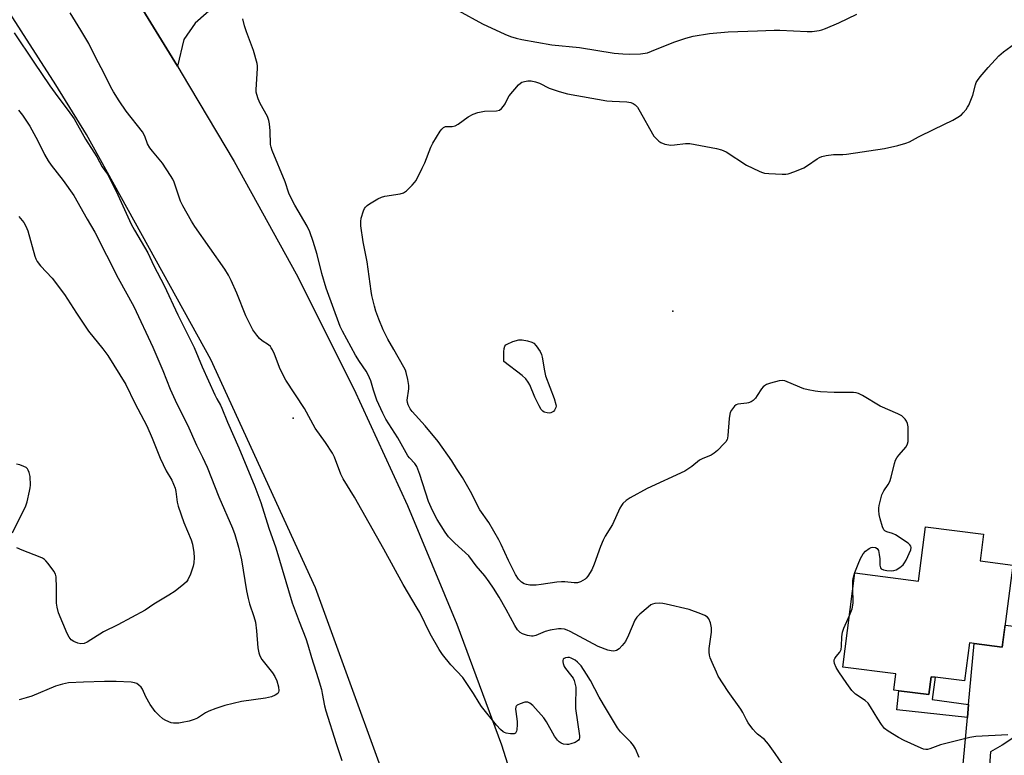
# Model space of a CAD drawing. Units: inches. Extents: x 1309763 to 1315764, y 533447 to 537448.
# Drawn here: x 1313297 to 1313627, y 536550 to 536796 of the extents above; entities that cross this region are included whole.
import ezdxf

# ---------------------------------------------------------------- set-up
doc = ezdxf.new("R2010")
doc.units = ezdxf.units.IN
doc.header["$MEASUREMENT"] = 0
for name, color, linetype in [('BLDG-Footprint', 5, 'Continuous'), ('ELEV-Spot Elevation', 7, 'Continuous'), ('TRANS-Driveway', 251, 'Continuous'), ('TRANS-Non Street Sidewalk', 7, 'Continuous'), ('TRANS-Road', 130, 'Continuous'), ('Undefined', 1, 'Continuous')]:
    doc.layers.add(name, color=color, linetype=linetype)

msp = doc.modelspace()

# ---------------------------------------------------------------- linework, layer by layer
at = {"layer": 'BLDG-Footprint', "elevation": 544.62}
msp.add_lwpolyline([(1313630.07, 536613.38), (1313626.52, 536585.85), (1313617.08, 536587.07), (1313615.5, 536587.28), (1313613.86, 536574.54), (1313604.07, 536575.8), (1313602.74, 536575.97), (1313601.96, 536569.96), (1313591.83, 536571.27), (1313590.15, 536571.48), (1313590.84, 536576.88), (1313573.06, 536579.18), (1313577.13, 536610.75), (1313598.47, 536607.99), (1313600.82, 536626.24), (1313620.24, 536623.73), (1313619.09, 536614.8)], close=True, dxfattribs=at)
at = {"layer": 'ELEV-Spot Elevation'}
for p in [(1313516.19, 536698.48, 545.61), (1313388.99, 536662.57, 539.72)]:
    msp.add_point(p, dxfattribs=at)
at = {"layer": 'TRANS-Driveway'}
msp.add_lwpolyline([(1313362.73, 536800.72), (1313356.2, 536794.97), (1313352.43, 536789.46), (1313350.26, 536780.57), (1313330.65, 536812.67)], dxfattribs=at)
msp.add_lwpolyline([(1313632.71, 536489.69), (1313605.56, 536483.86), (1313609.41, 536493.64), (1313609.79, 536500.17), (1313612.17, 536533.48), (1313614.81, 536562.31), (1313615.21, 536566.6), (1313617.08, 536587.07), (1313626.52, 536585.85), (1313627.47, 536593.19), (1313638.02, 536591.96), (1313640.2, 536589.42), (1313649.98, 536573.85), (1313638.29, 536560.86), (1313626.46, 536553.02), (1313622.55, 536550.83), (1313619.3, 536506.12), (1313621.47, 536498.77), (1313625.75, 536493.08), (1313628.58, 536490.9)], close=True, dxfattribs=at)
at = {"layer": 'TRANS-Non Street Sidewalk'}
msp.add_lwpolyline([(1313615.21, 536566.6), (1313614.81, 536562.31), (1313591.17, 536564.84), (1313591.83, 536571.27), (1313601.96, 536569.96), (1313602.74, 536575.97), (1313604.07, 536575.8), (1313603.08, 536568.35)], close=True, dxfattribs=at)
at = {"layer": 'TRANS-Road'}
for points in [[(1313428.94, 536516.43), (1313396.46, 536605.72), (1313361.4, 536682.28), (1313319.84, 536757.61), (1313309.58, 536774.31), (1313286.17, 536810.57), (1313277, 536823.78), (1313266.86, 536837.96), (1313232.74, 536895.82), (1313225.95, 536907.33), (1313213, 536928.31), (1313183.9, 536959.95), (1313153.62, 536990.51), (1313122.25, 537019.94), (1313089.81, 537048.2), (1313064.75, 537068.63), (1313063.53, 537069.25), (1313005.68, 537099.08), (1312977.05, 537116.18), (1312954.45, 537130.2), (1312867.53, 537187.4)], [(1313178.48, 536998.49), (1313190.42, 536986.53), (1313206.83, 536970.1), (1313234.03, 536940.61), (1313256.4, 536914.37), (1313257.54, 536913.03), (1313260.06, 536910.08), (1313270.82, 536896.4), (1313272.63, 536894.09), (1313284.86, 536878.54), (1313308.4, 536846.06), (1313329.65, 536814.17), (1313330.65, 536812.67), (1313350.26, 536780.57), (1313351.56, 536778.43), (1313369.25, 536748.66), (1313390.01, 536710.93), (1313409.38, 536672.46), (1313427.32, 536633.31), (1313443.81, 536593.53), (1313458.83, 536553.17), (1313465.9, 536530.41)]]:
    msp.add_lwpolyline(points, dxfattribs=at)
at = {"layer": 'Undefined'}
for points, elevation in [([(1313504.88, 536548.84), (1313503.66, 536551.74), (1313503.04, 536552.94), (1313502.14, 536554.04), (1313498.66, 536557.49), (1313497.6, 536558.8), (1313493.96, 536565.02), (1313491.48, 536569.08), (1313488.58, 536574.66), (1313487.31, 536576.87), (1313485.42, 536579.61), (1313484.3, 536580.81), (1313483.43, 536581.51), (1313482.1, 536582.18), (1313481.54, 536582.36), (1313480.99, 536582.43), (1313480.2, 536582.33), (1313479.76, 536582.12), (1313479.48, 536581.81), (1313479.33, 536581.42), (1313479.32, 536580.94), (1313479.43, 536580.44), (1313479.82, 536579.43), (1313480.28, 536578.7), (1313481.94, 536576.63), (1313482.76, 536575.45), (1313483.11, 536574.68), (1313483.51, 536573.32), (1313483.67, 536572.48), (1313483.73, 536571.63), (1313483.53, 536567.02), (1313483.56, 536565.27), (1313484.95, 536556.2), (1313484.91, 536555.52), (1313484.78, 536555.08), (1313484.56, 536554.69), (1313484.17, 536554.35), (1313483.43, 536553.96), (1313482.05, 536553.45), (1313481.2, 536553.25), (1313480.64, 536553.22), (1313479.55, 536553.4), (1313478.78, 536553.68), (1313478.13, 536554.11), (1313477.57, 536554.66), (1313476.59, 536556.01), (1313473.87, 536560.84), (1313472.93, 536562.23), (1313469.32, 536566.3), (1313468.31, 536567.13), (1313467.65, 536567.43), (1313467.15, 536567.45), (1313466.63, 536567.38), (1313465.02, 536566.89), (1313464.08, 536566.44), (1313463.75, 536566.12), (1313463.65, 536565.9), (1313463.53, 536565.13), (1313463.56, 536564.26), (1313464.01, 536560.9), (1313464.04, 536560), (1313463.9, 536558.21), (1313463.8, 536557.67), (1313463.61, 536557.22), (1313463.47, 536557.06), (1313463.08, 536556.87), (1313461.76, 536556.83), (1313460.35, 536557.03), (1313459.83, 536557.22), (1313459.36, 536557.51), (1313458.5, 536558.26), (1313457.13, 536559.75), (1313452.11, 536565.99), (1313451.32, 536567.19), (1313449.47, 536570.38), (1313445.83, 536575.65), (1313441.84, 536579.97), (1313438.99, 536583.45), (1313437.92, 536585.09), (1313434.88, 536590.35), (1313431.39, 536597.52), (1313430.6, 536598.98), (1313425.88, 536606.88), (1313419.39, 536618.76), (1313409.6, 536636.08), (1313405.76, 536642.26), (1313405.03, 536643.87), (1313402.88, 536649.56), (1313402.24, 536650.85), (1313399.9, 536654.44), (1313396.34, 536659.24), (1313392.78, 536665.89), (1313386.61, 536675.33), (1313384.69, 536679.04), (1313382.73, 536684.09), (1313382.14, 536685.45), (1313381.71, 536686.21), (1313381.38, 536686.62), (1313380.79, 536687.13), (1313378.59, 536688.56), (1313377.71, 536689.28), (1313376.82, 536690.37), (1313375.55, 536692.24), (1313373.17, 536696.92), (1313370.19, 536704.54), (1313368.3, 536708.7), (1313367.35, 536710.5), (1313366.1, 536712.51), (1313356.11, 536726.81), (1313355.02, 536728.57), (1313352.08, 536733.72), (1313351.26, 536735.3), (1313349.14, 536741.69), (1313348.69, 536742.72), (1313347.97, 536743.97), (1313345.28, 536748.07), (1313341.88, 536752.07), (1313341.02, 536753.19), (1313340.25, 536754.55), (1313339.32, 536757.11), (1313338.59, 536758.52), (1313333.1, 536765.49), (1313330.72, 536768.93), (1313328.86, 536771.93), (1313327.99, 536773.47), (1313325.5, 536778.5), (1313323.05, 536783.12), (1313320.54, 536788.12), (1313317.94, 536792.61), (1313314.3, 536798.43)], 540), ([(1313444.3, 536799.17), (1313452.47, 536794.79), (1313459.89, 536791.34), (1313461.76, 536790.54), (1313463.7, 536789.98), (1313465.66, 536789.54), (1313475.64, 536787.76), (1313484.9, 536786.8), (1313496.51, 536784.95), (1313499.48, 536784.68), (1313501.54, 536784.58), (1313505.3, 536784.64), (1313507.71, 536785.08), (1313509.08, 536785.55), (1313516.48, 536788.57), (1313520.53, 536789.95), (1313523.04, 536790.58), (1313528.5, 536791.55), (1313534.75, 536792.09), (1313544.55, 536792.41), (1313550.07, 536792.68), (1313552.03, 536792.65), (1313561.11, 536792.13), (1313562.83, 536792.2), (1313565.19, 536792.53), (1313566.02, 536792.73), (1313567.29, 536793.19), (1313571.72, 536795.13), (1313577.76, 536798.03)], 542), ([(1313552.89, 536546.61), (1313550.5, 536550.28), (1313548.24, 536553.4), (1313546.91, 536554.96), (1313544.57, 536556.73), (1313543.92, 536557.31), (1313542.98, 536558.42), (1313541.42, 536560.52), (1313540.81, 536561.48), (1313539.63, 536563.94), (1313538.95, 536565.13), (1313534.68, 536570.96), (1313531.41, 536576.15), (1313530.75, 536577.45), (1313529.38, 536580.68), (1313528.73, 536582.31), (1313528.48, 536583.14), (1313528.34, 536584.24), (1313528.36, 536585.37), (1313529.16, 536590.87), (1313529.18, 536592.31), (1313528.78, 536594), (1313528.24, 536595.32), (1313527.78, 536595.89), (1313526.92, 536596.47), (1313525.54, 536597.04), (1313521.59, 536598.48), (1313513.99, 536600.3), (1313512.83, 536600.51), (1313511.64, 536600.56), (1313510.17, 536600.48), (1313509.34, 536600.29), (1313508.83, 536600.03), (1313507.89, 536599.32), (1313505.16, 536596.96), (1313504.1, 536595.92), (1313503.49, 536594.93), (1313501.33, 536589.83), (1313500.28, 536587.8), (1313499.19, 536586.39), (1313498.16, 536585.33), (1313497.3, 536584.8), (1313496.83, 536584.63), (1313496.33, 536584.55), (1313495.53, 536584.61), (1313494.44, 536584.86), (1313491.16, 536586.14), (1313481.83, 536591.09), (1313480.75, 536591.58), (1313479.92, 536591.84), (1313478.77, 536592.03), (1313477.9, 536592.04), (1313475.08, 536591.57), (1313473.42, 536591.14), (1313470.3, 536589.81), (1313469.45, 536589.58), (1313468.88, 536589.52), (1313467.47, 536589.75), (1313465.81, 536590.34), (1313465.09, 536590.77), (1313464.15, 536591.7), (1313463.23, 536593.09), (1313460.35, 536598.51), (1313458.03, 536602.63), (1313456.16, 536605.67), (1313454.69, 536607.75), (1313453.16, 536609.78), (1313450.29, 536613.15), (1313447.84, 536616.47), (1313443.21, 536620.7), (1313441.1, 536622.86), (1313439.95, 536624.42), (1313437.25, 536628.68), (1313435.7, 536631.61), (1313434.34, 536634.66), (1313431.43, 536643.68), (1313430.4, 536646.37), (1313429.72, 536647.41), (1313428, 536649.3), (1313427.47, 536650.01), (1313424.04, 536656.03), (1313420.07, 536662.27), (1313419.04, 536664.32), (1313417.08, 536668.66), (1313415.95, 536671.96), (1313415.05, 536675.07), (1313414.18, 536677.09), (1313413.5, 536678.3), (1313411.25, 536681.56), (1313409.9, 536683.74), (1313405.56, 536691.74), (1313404.79, 536693.36), (1313400.08, 536706.21), (1313398.67, 536711.03), (1313397.07, 536717.46), (1313395.76, 536721.76), (1313394.57, 536725.09), (1313393.7, 536726.95), (1313389.61, 536733.94), (1313388.13, 536736.8), (1313387.62, 536738.01), (1313386.35, 536741.75), (1313381.97, 536752.31), (1313381.62, 536753.43), (1313381.47, 536754.29), (1313381.31, 536758.92), (1313381.11, 536761.25), (1313380.93, 536762.39), (1313380.39, 536763.71), (1313377.92, 536768), (1313377.25, 536769.64), (1313376.8, 536771.04), (1313376.65, 536771.9), (1313376.63, 536772.76), (1313377.05, 536779.75), (1313377.04, 536780.62), (1313376.94, 536781.49), (1313375.79, 536785.8), (1313373.4, 536792.12), (1313372.76, 536794.1), (1313372.15, 536796.37)], 542), ([(1313295.53, 536791.69), (1313302.12, 536781.88), (1313307.58, 536774.02), (1313310.25, 536770.26), (1313313.66, 536765.76), (1313315.65, 536762.93), (1313319.53, 536756.12), (1313323.24, 536750.22), (1313325.11, 536746.84), (1313326.79, 536744.33), (1313328.46, 536741.28), (1313329.74, 536738.71), (1313334.8, 536727.67), (1313335.91, 536725.6), (1313340.37, 536717.99), (1313342.37, 536713.67), (1313345.83, 536707.08), (1313350.45, 536697.21), (1313355.82, 536686.34), (1313358.53, 536679.86), (1313362.79, 536670.37), (1313363.43, 536669.07), (1313364.67, 536666.99), (1313365.16, 536666.01), (1313367.02, 536661.24), (1313370.83, 536652.64), (1313376.14, 536639.75), (1313378.15, 536634.29), (1313380.92, 536625.72), (1313383.22, 536619.11), (1313388.74, 536600.71), (1313390.98, 536594.45), (1313393.29, 536588.73), (1313393.99, 536586.7), (1313395.15, 536582.39), (1313397.4, 536575.39), (1313398.46, 536571.7), (1313398.79, 536570.31), (1313399.51, 536566.16), (1313399.92, 536564.51), (1313403.37, 536553.61), (1313405.29, 536547.87)], 540), ([(1313576.51, 536605.89), (1313576.5, 536608.15), (1313576.64, 536609.28), (1313577.15, 536610.9), (1313578.25, 536613.66), (1313579.08, 536615.59), (1313579.97, 536617.14), (1313580.75, 536618.01), (1313581.88, 536618.92), (1313582.56, 536619.27), (1313583.2, 536619.39), (1313584, 536619.27), (1313584.65, 536618.89), (1313585.01, 536618.24), (1313585.31, 536616.88), (1313585.45, 536615.44), (1313585.46, 536613.36), (1313585.69, 536612.44), (1313585.99, 536612.11), (1313586.72, 536611.82), (1313587.87, 536611.6), (1313589.36, 536611.45), (1313590.22, 536611.52), (1313590.98, 536611.82), (1313592.17, 536612.57), (1313593.27, 536613.48), (1313593.75, 536614.09), (1313594.31, 536615.01), (1313595.83, 536618.52), (1313595.98, 536619.29), (1313595.9, 536619.71), (1313595.58, 536620.21), (1313594.96, 536620.77), (1313590.75, 536623.53), (1313589.7, 536624), (1313587.83, 536624.51), (1313587.18, 536624.88), (1313586.84, 536625.23), (1313586.38, 536626.23), (1313585.66, 536628.84), (1313585.31, 536630.36), (1313585.19, 536631.67), (1313585.2, 536632.46), (1313585.31, 536633.31), (1313586.19, 536636.95), (1313586.81, 536638.26), (1313588.26, 536640.41), (1313588.8, 536641.41), (1313589.24, 536642.82), (1313590.42, 536647.46), (1313590.79, 536648.58), (1313591.19, 536649.32), (1313591.84, 536650.21), (1313594.27, 536652.99), (1313594.81, 536653.95), (1313594.99, 536654.77), (1313595.03, 536656.21), (1313594.96, 536659.73), (1313594.77, 536660.84), (1313594.42, 536661.55), (1313593.97, 536662.22), (1313593.44, 536662.83), (1313592.82, 536663.35), (1313591.52, 536664.02), (1313585.57, 536666.62), (1313579.72, 536670.21), (1313578.41, 536670.87), (1313577.59, 536671.07), (1313576.73, 536671.17), (1313570.25, 536671.24), (1313565.6, 536671.45), (1313563.85, 536671.63), (1313561.52, 536672.09), (1313560.08, 536672.46), (1313554.45, 536674.83), (1313553.64, 536675.1), (1313552.87, 536675.21), (1313551.75, 536675.06), (1313548.93, 536674.28), (1313547.55, 536673.83), (1313546.82, 536673.44), (1313546.41, 536673.08), (1313545.87, 536672.42), (1313544.46, 536670.18), (1313543.82, 536669.3), (1313543.07, 536668.52), (1313542.36, 536668.04), (1313541.56, 536667.7), (1313541.01, 536667.58), (1313537.9, 536667.3), (1313537.41, 536667.12), (1313536.79, 536666.62), (1313535.79, 536665.26), (1313535.39, 536664.51), (1313535.21, 536663.97), (1313535, 536662.5), (1313534.64, 536656.82), (1313534.51, 536655.95), (1313534.34, 536655.42), (1313533.9, 536654.72), (1313533.34, 536654.07), (1313531.11, 536651.78), (1313530.05, 536650.82), (1313529.05, 536650.23), (1313526.03, 536648.99), (1313525.05, 536648.49), (1313522.59, 536646.41), (1313520.23, 536644.82), (1313507.58, 536639), (1313501.92, 536635.89), (1313500.56, 536634.96), (1313499.48, 536634), (1313498.96, 536633.37), (1313498.42, 536632.43), (1313495.95, 536626.99), (1313493.5, 536623.02), (1313492.84, 536621.74), (1313491.95, 536619.65), (1313489.85, 536613.68), (1313489.07, 536611.81), (1313487.73, 536609.64), (1313487.19, 536609), (1313486.76, 536608.64), (1313485.3, 536607.76), (1313484.24, 536607.43), (1313483.08, 536607.42), (1313479.95, 536607.74), (1313478.84, 536607.77), (1313477.38, 536607.62), (1313472.11, 536606.85), (1313470.35, 536606.69), (1313468.28, 536606.69), (1313467.13, 536606.82), (1313466.37, 536607.1), (1313465.48, 536607.7), (1313464.51, 536608.65), (1313463.45, 536610.25), (1313461.1, 536614.95), (1313458.72, 536620.3), (1313457.92, 536621.86), (1313454.52, 536627.64), (1313451.55, 536631.9), (1313448.44, 536638.07), (1313445.68, 536642.71), (1313443.69, 536645.7), (1313442.18, 536648.32), (1313437.53, 536654.84), (1313433.27, 536660.04), (1313428.93, 536664.8), (1313428.19, 536665.78), (1313427.52, 536667.03), (1313427.28, 536667.8), (1313427.21, 536668.59), (1313427.71, 536672.42), (1313427.75, 536673.59), (1313427.44, 536675.61), (1313426.92, 536677.9), (1313426.6, 536678.71), (1313426.06, 536679.74), (1313422.7, 536685.56), (1313420.76, 536689.1), (1313419.21, 536692.25), (1313417.67, 536695.8), (1313416.72, 536698.51), (1313416.24, 536700.15), (1313415.38, 536703.73), (1313415.12, 536705.21), (1313413.81, 536714.96), (1313412.49, 536721.69), (1313411.71, 536727.01), (1313411.68, 536728.46), (1313411.84, 536729.6), (1313412.61, 536732.09), (1313412.95, 536732.87), (1313413.24, 536733.33), (1313413.86, 536733.91), (1313414.57, 536734.39), (1313417.35, 536736.06), (1313418.66, 536736.69), (1313419.71, 536736.95), (1313424.9, 536737.76), (1313425.99, 536738.11), (1313426.94, 536738.78), (1313428.88, 536740.65), (1313429.68, 536741.53), (1313430.18, 536742.24), (1313432.28, 536746.33), (1313433.08, 536748.12), (1313435.13, 536753.43), (1313435.76, 536754.78), (1313438.27, 536758.77), (1313438.77, 536759.47), (1313439.33, 536760.04), (1313440.04, 536760.3), (1313442.3, 536760.31), (1313443.25, 536760.53), (1313444.24, 536761.11), (1313447.61, 536763.56), (1313449.34, 536764.46), (1313450.89, 536765.07), (1313453.12, 536765.53), (1313457.07, 536765.62), (1313458.1, 536765.84), (1313458.76, 536766.32), (1313459.51, 536767.19), (1313459.97, 536767.92), (1313460.91, 536769.88), (1313461.37, 536770.59), (1313464.54, 536774.33), (1313465.17, 536774.89), (1313465.65, 536775.16), (1313466.46, 536775.43), (1313467.61, 536775.64), (1313468.77, 536775.69), (1313470.16, 536775.36), (1313471.5, 536774.83), (1313474.8, 536773.17), (1313478.09, 536772.12), (1313480.86, 536771.34), (1313494.09, 536768.97), (1313495.83, 536768.81), (1313500.79, 536768.64), (1313502.09, 536768.4), (1313502.86, 536768.04), (1313503.56, 536767.58), (1313504.35, 536766.77), (1313505.26, 536765.27), (1313509.33, 536757.84), (1313509.85, 536757.14), (1313510.83, 536756.05), (1313511.46, 536755.45), (1313512.14, 536754.95), (1313513.5, 536754.46), (1313515.53, 536754.12), (1313516.68, 536754.19), (1313520.42, 536754.69), (1313521.86, 536754.68), (1313530.78, 536752.93), (1313532.48, 536752.53), (1313533.29, 536752.22), (1313534.05, 536751.8), (1313540.8, 536747.4), (1313545.08, 536745.32), (1313545.9, 536745), (1313546.9, 536744.75), (1313548.37, 536744.61), (1313552.81, 536744.4), (1313553.99, 536744.39), (1313554.85, 536744.5), (1313557.04, 536745.25), (1313560, 536746.48), (1313561.22, 536747.24), (1313564.56, 536749.54), (1313565.3, 536749.96), (1313566.11, 536750.27), (1313567.56, 536750.57), (1313569.93, 536750.92), (1313573.16, 536751.01), (1313574.33, 536751.12), (1313587.1, 536753), (1313591.48, 536753.95), (1313594.22, 536754.74), (1313595.38, 536755.22), (1313598.41, 536756.88), (1313603.7, 536759.5), (1313609.95, 536762.43), (1313611.67, 536763.43), (1313612.8, 536764.26), (1313613.43, 536764.89), (1313614.37, 536766.04), (1313614.87, 536766.77), (1313615.27, 536767.54), (1313616.61, 536770.79), (1313617.52, 536774.26), (1313617.8, 536775.05), (1313618.18, 536775.8), (1313619.06, 536776.98), (1313621.76, 536780.15), (1313625.38, 536783.99), (1313626.92, 536785.34), (1313631.86, 536788.97)], 544), ([(1313297.09, 536765.78), (1313298.4, 536764.11), (1313300.78, 536760.46), (1313303.48, 536755.56), (1313305.73, 536751), (1313307, 536748.85), (1313307.97, 536747.44), (1313311.96, 536742.29), (1313315.54, 536737.27), (1313320.02, 536729.27), (1313322.57, 536724.88), (1313330.44, 536709.54), (1313335.64, 536700.06), (1313342.05, 536686.43), (1313345.35, 536678.56), (1313347.85, 536672.36), (1313350.06, 536667.36), (1313353.68, 536660.32), (1313356.63, 536653.61), (1313358.68, 536649.54), (1313360.22, 536646.19), (1313364.18, 536636.28), (1313368.7, 536625.74), (1313369.44, 536623.61), (1313370.71, 536619.43), (1313371.77, 536615.11), (1313373.42, 536604.75), (1313373.98, 536602.16), (1313374.43, 536600.44), (1313375.88, 536596.13), (1313376.42, 536594.23), (1313376.78, 536591.32), (1313377.22, 536585.69), (1313377.49, 536584.02), (1313377.88, 536582.97), (1313378.54, 536581.73), (1313382.11, 536577.26), (1313382.83, 536576.07), (1313383.53, 536574.57), (1313384.07, 536572.61), (1313384.19, 536571.21), (1313384.08, 536570.74), (1313383.84, 536570.35), (1313383.05, 536569.77), (1313381.76, 536569.27), (1313379.81, 536568.77), (1313371.67, 536567.61), (1313366.15, 536566.3), (1313363.14, 536565.3), (1313360.73, 536564.38), (1313359.7, 536563.83), (1313356.97, 536562.12), (1313355.82, 536561.58), (1313354.19, 536561.11), (1313351.87, 536560.58), (1313350.71, 536560.41), (1313349.55, 536560.35), (1313348.97, 536560.38), (1313348.16, 536560.56), (1313346.34, 536561.26), (1313345.4, 536561.83), (1313344.14, 536562.91), (1313342.78, 536564.33), (1313341.08, 536566.68), (1313339.68, 536569.26), (1313338.59, 536571.77), (1313338.14, 536572.43), (1313337.37, 536573.18), (1313336.72, 536573.64), (1313335.94, 536573.93), (1313334.79, 536574.09), (1313329.79, 536574.34), (1313325.81, 536574.38), (1313318.86, 536574.17), (1313313.81, 536573.89), (1313311.78, 536573.47), (1313309.48, 536572.85), (1313301.53, 536569.49), (1313299.64, 536568.85), (1313297.22, 536568.17)], 542), ([(1313297.14, 536730.18), (1313298.79, 536728.12), (1313299.52, 536726.89), (1313300.18, 536725.37), (1313302.51, 536716.87), (1313302.81, 536716.04), (1313303.33, 536715.05), (1313304.35, 536713.7), (1313308.31, 536709.52), (1313312.49, 536703.99), (1313316.41, 536697.82), (1313320.48, 536691.74), (1313325.26, 536685.83), (1313326.9, 536683.64), (1313332.96, 536673.89), (1313336.03, 536667.65), (1313340.01, 536659.98), (1313341.81, 536655.85), (1313344.51, 536649.2), (1313346.51, 536645.01), (1313348.41, 536641.81), (1313349.48, 536639.15), (1313349.76, 536638.05), (1313350.19, 536634.44), (1313350.5, 536633.07), (1313352.46, 536627.66), (1313354.9, 536621.8), (1313355.27, 536620.42), (1313355.8, 536617.6), (1313355.86, 536615.89), (1313355.74, 536614.18), (1313355.57, 536613.05), (1313354.63, 536610.31), (1313353.8, 536608.47), (1313353.29, 536607.8), (1313352.45, 536607.02), (1313349.53, 536604.67), (1313347.36, 536603.26), (1313342.33, 536600.31), (1313339.47, 536598.27), (1313330.32, 536593.4), (1313325.47, 536590.97), (1313320.02, 536587.51), (1313318.99, 536587.13), (1313317.95, 536586.97), (1313316.88, 536587.15), (1313315.58, 536587.71), (1313314.72, 536588.36), (1313314.05, 536589.17), (1313313.36, 536590.45), (1313310.46, 536597.37), (1313309.95, 536599.22), (1313309.75, 536600.56), (1313309.76, 536605.75), (1313309.64, 536609.47), (1313309.46, 536610.28), (1313308.92, 536611.3), (1313306.96, 536613.93), (1313306.19, 536614.83), (1313305.76, 536615.21), (1313305.04, 536615.65), (1313304.25, 536616), (1313298.29, 536618.35), (1313296.49, 536619.18)], 544), ([(1313295.05, 536624.19), (1313299.53, 536633.21), (1313299.97, 536634.62), (1313300.77, 536638.11), (1313300.98, 536639.27), (1313301.05, 536640.14), (1313300.96, 536643.03), (1313300.63, 536644.43), (1313300.29, 536645.21), (1313300, 536645.67), (1313299.61, 536646.05), (1313298.86, 536646.46), (1313297.47, 536646.97), (1313296.33, 536647.22)], 544), ([(1313575.29, 536596.47), (1313576.18, 536598.7), (1313576.61, 536600.58), (1313576.51, 536605.89)], 544), ([(1313628.34, 536556.53), (1313617.62, 536555.93), (1313615.59, 536555.58), (1313607.56, 536553.63), (1313605.8, 536553.09), (1313602.28, 536551.76), (1313601.46, 536551.57), (1313600.96, 536551.54), (1313600.16, 536551.68), (1313599.33, 536551.98), (1313593.63, 536554.54), (1313591.8, 536555.54), (1313588.24, 536557.7), (1313587.11, 536558.61), (1313586.07, 536559.94), (1313584.78, 536561.82), (1313582.39, 536565.85), (1313581.57, 536567.05), (1313580.57, 536567.95), (1313577.3, 536570.16), (1313576.67, 536570.73), (1313576.11, 536571.38), (1313574.41, 536573.69), (1313571.72, 536577.61), (1313570.88, 536579.1), (1313570.32, 536580.37), (1313570.17, 536581.13), (1313570.23, 536581.58), (1313570.4, 536582.02), (1313570.84, 536582.69), (1313572.15, 536584.22), (1313572.55, 536585.06), (1313572.71, 536586.19), (1313572.72, 536589.34), (1313572.95, 536590.86), (1313573.43, 536592.2), (1313575.29, 536596.47)], 544)]:
    msp.add_lwpolyline(points, dxfattribs=dict(at, elevation=elevation))
at = {"layer": 'Undefined', "elevation": 546}
msp.add_lwpolyline([(1313474.84, 536664.3), (1313474.07, 536664.36), (1313473.08, 536664.66), (1313472.64, 536664.91), (1313472.1, 536665.52), (1313471.39, 536666.77), (1313469.96, 536669.65), (1313468.32, 536673.72), (1313467.76, 536674.66), (1313466.93, 536675.73), (1313465.68, 536676.9), (1313459.57, 536681.56), (1313459.62, 536684.84), (1313459.72, 536685.99), (1313459.96, 536686.75), (1313460.26, 536687.13), (1313460.68, 536687.44), (1313462.58, 536688.25), (1313464.58, 536688.83), (1313465.75, 536688.83), (1313467.51, 536688.51), (1313468.93, 536688.11), (1313469.65, 536687.69), (1313470.4, 536686.86), (1313471.71, 536684.94), (1313472.24, 536683.92), (1313472.47, 536683.1), (1313473.19, 536678.49), (1313473.58, 536676.76), (1313476.42, 536669.21), (1313477.03, 536667.23), (1313477.08, 536666.67), (1313477, 536666.17), (1313476.57, 536665.25), (1313476.23, 536664.88), (1313475.81, 536664.59), (1313475.34, 536664.38)], close=True, dxfattribs=at)

doc.saveas('drawing.dxf')
